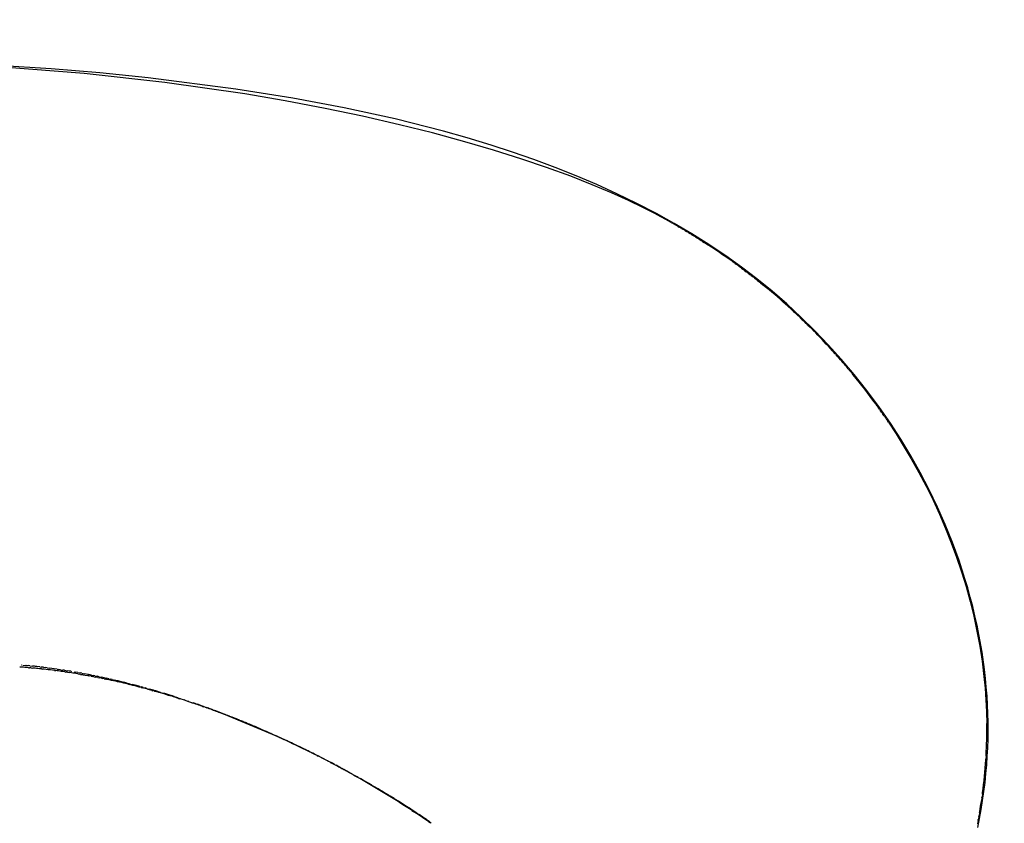
# Model space of a CAD drawing. Units: inches. Extents: x 4811 to 5079, y -100 to 292.
# Drawn here: x 4953 to 4971, y -15 to 0 of the extents above; entities that cross this region are included whole.
import ezdxf

# ---------------------------------------------------------------- set-up
doc = ezdxf.new("R2010")
doc.units = ezdxf.units.IN
doc.header["$MEASUREMENT"] = 0
doc.layers.add('PREDEFINITO', color=7, linetype='Continuous')
doc.layers.add('Quote', color=1, linetype='Continuous', lineweight=5)
doc.styles.get("Standard").update_dxf_attribs({"font": 'arial.ttf', "height": 5})
doc.dimstyles.get("Standard").update_dxf_attribs({"dimtxt": 0.18, "dimasz": 5, "dimexe": 0.18, "dimexo": 0.0625, "dimgap": 0.09, "dimtad": 0, "dimtih": 1, "dimtoh": 1, "dimdec": 4, "dimzin": 0, "dimdsep": 46, "dimtxsty": 'Standard', "dimcen": 0.09, "dimadec": 0, "dimazin": 0, "dimtfac": 1, "dimtdec": 4, "dimtofl": 0, "dimtmove": 0, "dimatfit": 3, "dimfxl": 0, "dimtolj": 1, "dimtzin": 0, "dimarcsym": 0})

# ---------------------------------------------------------------- blocks, each defined once
blk = doc.blocks.new('*D154')
at = {"layer": 'Defpoints', "color": 0}
for p in [(4942.134, 12.958), (4958.624, -49.634), (5043.346, -49.634)]:
    blk.add_point(p, dxfattribs=at)
at = {"layer": 'Quote', "color": 0, "lineweight": -2}
for p, q in [((4942.196, 12.958), (5043.526, 12.958)), ((5043.346, 7.958), (5043.346, -15.695)), ((5043.346, -44.634), (5043.346, -20.98)), ((4958.687, -49.634), (5043.526, -49.634))]:
    blk.add_line(p, q, dxfattribs=at)
at = {"layer": 'Quote', "color": 0}
for points in [[(5044.179, 7.958), (5042.512, 7.958), (5043.346, 12.958)], [(5042.512, -44.634), (5044.179, -44.634), (5043.346, -49.634)]]:
    blk.add_solid(points, dxfattribs=at)
at = {"layer": 'Quote', "color": 0, "insert": (5043.346, -18.338), "char_height": 5, "attachment_point": 5}
blk.add_mtext('\\A1;63cm - 24.8"', dxfattribs=at)

msp = doc.modelspace()

# ---------------------------------------------------------------- linework, layer by layer
at = {"layer": 'PREDEFINITO'}
for p, q in [((4953.94799, -0.81851), (4952.84206, -0.75101)), ((4954.5535, -0.90208), (4953.06485, -0.78749)), ((4954.84148, -0.89186), (4953.94799, -0.81851)), ((4956.03367, -1.06551), (4954.5535, -0.90208)), ((4955.73341, -0.9821), (4954.84148, -0.89186)), ((4957.34043, -1.18788), (4955.73341, -0.9821)), ((4957.50634, -1.27896), (4956.03367, -1.06551)), ((4958.38621, -1.35432), (4957.34043, -1.18788)), ((4958.24447, -1.40575), (4957.50634, -1.27896)), ((4958.98021, -1.5457), (4958.24447, -1.40575)), ((4959.32812, -1.53071), (4958.38621, -1.35432)), ((4959.66345, -1.68841), (4958.98021, -1.5457)), ((4960.26427, -1.73527), (4959.32812, -1.53071)), ((4960.34284, -1.84366), (4959.66345, -1.68841)), ((4961.14752, -1.95932), (4960.26427, -1.73527)), ((4960.94581, -1.99373), (4960.34284, -1.84366)), ((4961.58594, -2.08327), (4961.14752, -1.95932)), ((4961.5441, -2.15534), (4960.94581, -1.99373)), ((4962.06992, -2.30903), (4961.5441, -2.15534)), ((4962.02185, -2.2158), (4961.58594, -2.08327)), ((4962.4172, -2.34462), (4962.02185, -2.2158)), ((4962.59035, -2.47319), (4962.06992, -2.30903)), ((4962.80989, -2.48136), (4962.4172, -2.34462)), ((4963.04026, -2.62596), (4962.59035, -2.47319)), ((4963.19957, -2.6264), (4962.80989, -2.48136)), ((4963.48661, -2.78884), (4963.04026, -2.62596)), ((4963.58591, -2.78012), (4963.19957, -2.6264)), ((4963.87889, -2.94256), (4963.48661, -2.78884)), ((4963.96068, -2.93946), (4963.58591, -2.78012)), ((4964.23113, -3.09035), (4963.87889, -2.94256)), ((4964.33144, -3.10789), (4963.96068, -2.93946)), ((4964.5433, -3.2304), (4964.23113, -3.09035)), ((4964.69773, -3.28578), (4964.33144, -3.10789)), ((4964.80938, -3.35785), (4964.5433, -3.2304)), ((4965.05905, -3.47351), (4964.69773, -3.28578)), ((4964.73849, -3.3175), (4964.72322, -3.30974)), ((4965.02895, -3.47), (4964.80938, -3.35785)), ((4965.13958, -3.52951), (4965.02895, -3.47)), ((4965.3849, -3.65422), (4965.05905, -3.47351)), ((4965.32772, -3.63467), (4965.27402, -3.60426)), ((4965.32772, -3.63467), (4965.34183, -3.64271)), ((4965.39217, -3.67158), (4965.34183, -3.64271)), ((4965.70577, -3.84363), (4965.3849, -3.65422)), ((4965.39217, -3.67158), (4965.40939, -3.68152)), ((4965.45641, -3.70884), (4965.40939, -3.68152)), ((4965.45641, -3.70884), (4965.47673, -3.72073)), ((4965.5199, -3.74614), (4965.47673, -3.72073)), ((4965.5199, -3.74613), (4965.54385, -3.76032)), ((4965.58317, -3.78377), (4965.54385, -3.76032)), ((4965.58317, -3.78376), (4965.61074, -3.80031)), ((4965.64621, -3.82174), (4965.61074, -3.80031)), ((4965.64622, -3.82173), (4965.67739, -3.84069)), ((4965.70903, -3.86005), (4965.67739, -3.84069)), ((4966.02026, -4.04133), (4965.70577, -3.84363)), ((4965.70904, -3.86004), (4965.74381, -3.88146)), ((4965.77162, -3.8987), (4965.7438, -3.88146)), ((4965.77162, -3.8987), (4965.80997, -3.92262)), ((4965.83397, -3.9377), (4965.80997, -3.92263)), ((4965.83398, -3.9377), (4965.87588, -3.96418)), ((4965.89609, -3.97705), (4965.87587, -3.96418)), ((4965.8961, -3.97704), (4965.94152, -4.00613)), ((4965.95797, -4.01674), (4965.94152, -4.00613)), ((4965.95797, -4.01673), (4966.0069, -4.04847)), ((4966.0196, -4.05677), (4966.00689, -4.04848)), ((4966.32873, -4.24824), (4966.02026, -4.04133)), ((4966.61859, -4.45581), (4966.32873, -4.24824)), ((4966.44394, -4.34693), (4966.39313, -4.31078)), ((4966.44394, -4.34692), (4966.45643, -4.35587)), ((4966.50331, -4.38967), (4966.45643, -4.35587)), ((4966.50331, -4.38966), (4966.51941, -4.40135)), ((4966.56241, -4.43277), (4966.51941, -4.40135)), ((4966.56242, -4.43276), (4966.58208, -4.44722)), ((4966.62124, -4.47622), (4966.58207, -4.44723)), ((4966.90192, -4.67219), (4966.61859, -4.45581)), ((4966.62124, -4.47622), (4966.64443, -4.4935)), ((4966.67978, -4.52004), (4966.64442, -4.49351)), ((4966.67978, -4.52003), (4966.70647, -4.54019)), ((4966.73804, -4.56421), (4966.70647, -4.5402)), ((4966.73804, -4.5642), (4966.7682, -4.5873)), ((4966.796, -4.60874), (4966.7682, -4.58731)), ((4966.79601, -4.60873), (4966.82963, -4.63483)), ((4966.85368, -4.65362), (4966.82963, -4.63484)), ((4966.85368, -4.65362), (4966.89077, -4.68279)), ((4966.91105, -4.69887), (4966.89076, -4.6828)), ((4967.17829, -4.89723), (4966.90192, -4.67219)), ((4966.91106, -4.69886), (4966.95157, -4.73117)), ((4966.96811, -4.74445), (4966.95156, -4.73117)), ((4966.96811, -4.74445), (4967.01201, -4.77993)), ((4967.02486, -4.79039), (4967.012, -4.77993)), ((4967.44756, -5.13073), (4967.17829, -4.89723)), ((4967.46764, -5.17023), (4967.42493, -5.13188)), ((4967.70955, -5.37244), (4967.44756, -5.13073)), ((4967.46764, -5.17023), (4967.48251, -5.18368)), ((4967.52154, -5.2192), (4967.48251, -5.18368)), ((4967.52154, -5.2192), (4967.53975, -5.23588)), ((4967.57512, -5.2685), (4967.53974, -5.23588)), ((4967.57512, -5.26849), (4967.59664, -5.28846)), ((4967.62838, -5.31812), (4967.59664, -5.28847)), ((4967.62838, -5.31811), (4967.65318, -5.34143)), ((4967.68132, -5.36806), (4967.65318, -5.34144)), ((4967.68132, -5.36806), (4967.70937, -5.39477)), ((4967.73393, -5.41833), (4967.70936, -5.39478)), ((4967.964, -5.62207), (4967.70955, -5.37244)), ((4967.73394, -5.41833), (4967.7652, -5.44849)), ((4967.78622, -5.46892), (4967.76519, -5.4485)), ((4967.78623, -5.46891), (4967.82066, -5.50257)), ((4967.83819, -5.51983), (4967.82066, -5.50258)), ((4967.8382, -5.51982), (4967.87576, -5.55702)), ((4967.88983, -5.57104), (4967.93048, -5.61182)), ((4968.2107, -5.87936), (4967.964, -5.62207)), ((4968.44942, -6.14408), (4968.2107, -5.87936)), ((4968.29078, -5.99181), (4968.2507, -5.94781)), ((4968.33931, -6.04569), (4968.30269, -6.00497)), ((4968.3875, -6.09987), (4968.3543, -6.06247)), ((4968.3875, -6.09987), (4968.40553, -6.12031)), ((4968.43534, -6.15434), (4968.40552, -6.12031)), ((4968.43534, -6.15434), (4968.45636, -6.17848)), ((4968.68832, -6.42619), (4968.44942, -6.14408)), ((4968.48284, -6.2091), (4968.45636, -6.17848)), ((4968.48284, -6.2091), (4968.5068, -6.23698)), ((4968.52999, -6.26415), (4968.5068, -6.23699)), ((4968.52999, -6.26414), (4968.55685, -6.29582)), ((4968.57678, -6.31948), (4968.55685, -6.29582)), ((4968.57679, -6.31948), (4968.6065, -6.35497)), ((4968.62323, -6.3751), (4968.6065, -6.35498)), ((4968.62324, -6.37509), (4968.65575, -6.41445)), ((4968.66932, -6.431), (4968.65575, -6.41446)), ((4968.91814, -6.71575), (4968.68832, -6.42619)), ((4969.13859, -7.01249), (4968.91814, -6.71575)), ((4969.10966, -7.00398), (4969.08056, -6.96374)), ((4969.10967, -7.00397), (4969.12567, -7.02626)), ((4969.15157, -7.06258), (4969.12567, -7.02627)), ((4969.34941, -7.31614), (4969.13859, -7.01249)), ((4969.15157, -7.06257), (4969.17035, -7.08909)), ((4969.1931, -7.12143), (4969.17035, -7.08909)), ((4969.1931, -7.12143), (4969.2146, -7.1522)), ((4969.23425, -7.18054), (4969.21459, -7.15221)), ((4969.23426, -7.18053), (4969.25842, -7.2156)), ((4969.27503, -7.23989), (4969.25841, -7.21561)), ((4969.27504, -7.23989), (4969.3018, -7.27929)), ((4969.31543, -7.2995), (4969.3018, -7.2793)), ((4969.31543, -7.29949), (4969.4538, -7.51004)), ((4969.54196, -7.6131), (4969.34941, -7.31614)), ((4969.4538, -7.51004), (4969.58743, -7.72353)), ((4969.72515, -7.9159), (4969.54196, -7.6131)), ((4969.58743, -7.72353), (4969.73345, -7.96968)), ((4969.89872, -8.22432), (4969.72515, -7.9159)), ((4969.73345, -7.96968), (4969.87309, -8.2194)), ((4969.87309, -8.2194), (4970.00621, -8.47255)), ((4970.06239, -8.53811), (4969.89872, -8.22432)), ((4970.00621, -8.47255), (4970.13265, -8.72898)), ((4970.21529, -8.85576), (4970.06239, -8.53811)), ((4970.13265, -8.72898), (4970.25148, -8.9868)), ((4970.35776, -9.17821), (4970.21529, -8.85576)), ((4970.25148, -8.9868), (4970.36343, -9.24759)), ((4970.4895, -9.50518), (4970.35776, -9.17821)), ((4970.36343, -9.24759), (4970.46834, -9.51118)), ((4970.46834, -9.51118), (4970.56605, -9.77746)), ((4970.61018, -9.83638), (4970.4895, -9.50518)), ((4970.56605, -9.77746), (4970.65581, -10.04436)), ((4970.71934, -10.1711), (4970.61018, -9.83638)), ((4970.65581, -10.04436), (4970.73816, -10.31358)), ((4970.76955, -10.33983), (4970.71934, -10.1711)), ((4970.73816, -10.31358), (4970.81294, -10.58496)), ((4970.81681, -10.5094), (4970.76955, -10.33983)), ((4970.81294, -10.58496), (4970.87999, -10.85833)), ((4970.86105, -10.67979), (4970.81681, -10.5094)), ((4970.90225, -10.85093), (4970.86105, -10.67979)), ((4970.87999, -10.85833), (4970.93878, -11.13177)), ((4970.94037, -11.02278), (4970.90225, -10.85093)), ((4970.93878, -11.13177), (4970.98962, -11.40678)), ((4970.97535, -11.19531), (4970.94037, -11.02278)), ((4971.03159, -11.51561), (4970.97535, -11.19531)), ((4970.98962, -11.40678), (4971.03233, -11.68317)), ((4971.07675, -11.83767), (4971.03159, -11.51561)), ((4971.03233, -11.68317), (4971.06677, -11.96072)), ((4953.39339, -11.79147), (4953.37316, -11.79006)), ((4953.39807, -11.7512), (4953.40924, -11.7522)), ((4953.43173, -11.75423), (4953.48847, -11.75957)), ((4953.53531, -11.80244), (4953.49312, -11.79898)), ((4953.49436, -11.76014), (4953.52811, -11.76347)), ((4953.55838, -11.76654), (4953.52811, -11.76347)), ((4953.53531, -11.8025), (4953.55321, -11.80402)), ((4953.58271, -11.80653), (4953.55322, -11.80396)), ((4953.55838, -11.76654), (4953.6074, -11.77169)), ((4953.58271, -11.80659), (4953.61338, -11.80934)), ((4953.63016, -11.81082), (4953.61338, -11.80928)), ((4953.74528, -11.78729), (4953.68673, -11.78046)), ((4953.77274, -11.82499), (4953.73393, -11.82095)), ((4953.74528, -11.78729), (4953.7661, -11.78979)), ((4953.80811, -11.79495), (4953.7661, -11.78979)), ((4953.77274, -11.82505), (4953.7943, -11.82735)), ((4953.82036, -11.83013), (4953.7943, -11.82729)), ((4953.80811, -11.79495), (4953.8455, -11.79968)), ((4953.87835, -11.80392), (4953.8455, -11.79967)), ((4953.87835, -11.80392), (4953.92493, -11.81011)), ((4953.99682, -11.82002), (4953.92493, -11.81011)), ((4954.01121, -11.85282), (4953.97578, -11.84836)), ((4953.99682, -11.82002), (4954.00439, -11.82109)), ((4954.0598, -11.82907), (4954.00439, -11.82109)), ((4954.0112, -11.85288), (4954.03637, -11.85612)), ((4954.05902, -11.85902), (4954.03638, -11.85606)), ((4954.0598, -11.82907), (4954.08388, -11.83262)), ((4954.1228, -11.83846), (4954.08388, -11.83262)), ((4954.1228, -11.83846), (4954.1634, -11.84468)), ((4954.20267, -11.87887), (4954.15773, -11.87246)), ((4954.19712, -11.84996), (4954.1634, -11.84469)), ((4954.19712, -11.84996), (4954.24295, -11.85729)), ((4954.20266, -11.87894), (4954.21848, -11.88123)), ((4954.25062, -11.88591), (4954.21849, -11.88117)), ((4954.312, -11.86867), (4954.24295, -11.85729)), ((4954.25062, -11.88597), (4954.27931, -11.89028)), ((4954.29861, -11.89316), (4954.27932, -11.89022)), ((4954.312, -11.86867), (4954.32251, -11.87044)), ((4954.37512, -11.87942), (4954.40211, -11.88412)), ((4954.44279, -11.91616), (4954.40118, -11.90933)), ((4954.43827, -11.89051), (4954.40211, -11.88412)), ((4954.43827, -11.89051), (4954.48172, -11.89833)), ((4954.44278, -11.91621), (4954.46219, -11.91944)), ((4954.49091, -11.92423), (4954.4622, -11.91939)), ((4954.51456, -11.90434), (4954.48172, -11.89833)), ((4954.4909, -11.92428), (4954.52327, -11.92983)), ((4954.51456, -11.90434), (4954.56136, -11.91307)), ((4954.62782, -11.92577), (4954.56136, -11.91307)), ((4971.09508, -11.99923), (4971.07675, -11.83767)), ((4954.53907, -11.93252), (4954.52327, -11.92978)), ((4954.53906, -11.93257), (4954.61135, -11.94539)), ((4954.63546, -11.94971), (4954.61136, -11.94534)), ((4954.62782, -11.92577), (4954.64101, -11.92833)), ((4954.63545, -11.94976), (4954.64558, -11.95161)), ((4954.69105, -11.93819), (4954.64101, -11.92834)), ((4954.6837, -11.95861), (4954.64559, -11.95156)), ((4954.68369, -11.95866), (4954.70681, -11.963)), ((4954.69105, -11.93819), (4954.72068, -11.94412)), ((4954.73196, -11.96772), (4954.70682, -11.96295)), ((4954.75429, -11.95094), (4954.72068, -11.94412)), ((4954.73195, -11.96777), (4954.76809, -11.97472)), ((4954.75429, -11.95094), (4954.80037, -11.96043)), ((4954.80442, -11.98176), (4954.7681, -11.97466)), ((4954.83053, -11.96674), (4954.80037, -11.96043)), ((4954.80441, -11.98182), (4954.82941, -11.98677)), ((4954.87692, -11.99626), (4954.82942, -11.98671)), ((4954.83053, -11.96674), (4954.88082, -11.97742)), ((4954.87691, -11.99632), (4954.89076, -11.99914)), ((4954.9441, -11.99115), (4954.88082, -11.97742)), ((4954.92529, -12.00618), (4954.89078, -11.99908)), ((4954.92528, -12.00624), (4954.95216, -12.01184)), ((4954.9441, -11.99115), (4954.95979, -11.99461)), ((4954.97369, -12.0163), (4954.95217, -12.01178)), ((4955.0074, -12.00521), (4954.95979, -11.99461)), ((4955.0074, -12.00521), (4955.03952, -12.01246)), ((4955.07071, -12.01959), (4955.03952, -12.01246)), ((4955.07071, -12.01959), (4955.11926, -12.03083)), ((4955.16752, -12.05882), (4955.13653, -12.05181)), ((4955.2607, -12.06465), (4955.199, -12.0497)), ((4955.2607, -12.06465), (4955.27876, -12.06908)), ((4955.32405, -12.0803), (4955.27876, -12.06908)), ((4955.36172, -12.10455), (4955.32121, -12.09475)), ((4955.32405, -12.0803), (4955.35852, -12.08896)), ((4955.38741, -12.09628), (4955.35852, -12.08896)), ((4955.3617, -12.10461), (4955.38284, -12.10978)), ((4955.38741, -12.09628), (4955.43829, -12.10933)), ((4971.06677, -11.96072), (4971.08766, -12.17649)), ((4971.11055, -12.16109), (4971.09508, -11.99923)), ((4955.41032, -12.11648), (4955.38286, -12.10971)), ((4955.51412, -12.12917), (4955.43829, -12.10933)), ((4955.57747, -12.14608), (4955.51806, -12.13021)), ((4955.60495, -12.16618), (4955.56802, -12.15651)), ((4955.57747, -12.14608), (4955.61273, -12.15562)), ((4955.60494, -12.16624), (4955.62979, -12.17281)), ((4955.64081, -12.1633), (4955.61273, -12.15562)), ((4955.65366, -12.17909), (4955.62981, -12.17275)), ((4955.64081, -12.1633), (4955.6776, -12.17344)), ((4955.70416, -12.18082), (4955.6776, -12.17344)), ((4955.70416, -12.18082), (4955.75737, -12.19578)), ((4955.7999, -12.21902), (4955.75347, -12.20616)), ((4955.83082, -12.21679), (4955.75737, -12.19578)), ((4955.79988, -12.21908), (4955.81533, -12.2234)), ((4955.84868, -12.23272), (4955.81534, -12.22334)), ((4955.83082, -12.21679), (4955.84514, -12.22093)), ((4955.89414, -12.23523), (4955.84514, -12.22093)), ((4955.84866, -12.23278), (4955.87722, -12.24089)), ((4955.89748, -12.24661), (4955.87724, -12.24082)), ((4955.89414, -12.23523), (4955.92236, -12.24355)), ((4955.95745, -12.25397), (4955.92236, -12.24355)), ((4955.95745, -12.25397), (4955.99946, -12.26657)), ((4956.04398, -12.28945), (4956.00109, -12.27673)), ((4971.08766, -12.17649), (4971.10343, -12.39274)), ((4971.1231, -12.3232), (4971.11055, -12.16109)), ((4956.04396, -12.28951), (4956.06303, -12.29521)), ((4956.09284, -12.30411), (4956.06305, -12.29514)), ((4956.09282, -12.30417), (4956.125, -12.31393)), ((4956.14171, -12.31896), (4956.12502, -12.31387)), ((4956.14733, -12.31198), (4956.15615, -12.31475)), ((4956.2106, -12.33192), (4956.15615, -12.31475)), ((4956.2106, -12.33192), (4956.23589, -12.33997)), ((4956.27385, -12.35214), (4956.23589, -12.33997)), ((4956.28833, -12.36464), (4956.249, -12.35222)), ((4956.27385, -12.35214), (4956.31561, -12.36566)), ((4956.28831, -12.3647), (4956.311, -12.37192)), ((4956.33722, -12.38024), (4956.31102, -12.37185)), ((4956.38303, -12.38775), (4956.39532, -12.39181)), ((4956.46353, -12.41456), (4956.47502, -12.41843)), ((4956.53283, -12.44449), (4956.49716, -12.43256)), ((4956.53281, -12.44456), (4956.55921, -12.45345)), ((4956.53552, -12.43895), (4956.5547, -12.44551)), ((4956.61159, -12.46513), (4956.5547, -12.44551)), ((4956.58175, -12.46102), (4956.55923, -12.45339)), ((4956.61159, -12.46513), (4956.63436, -12.47305)), ((4971.10343, -12.39274), (4971.11399, -12.60935)), ((4971.13272, -12.48551), (4971.1231, -12.3232)), ((4956.68753, -12.49169), (4956.63436, -12.47305)), ((4956.72857, -12.51171), (4956.6834, -12.49594)), ((4956.68753, -12.49169), (4956.71401, -12.50105)), ((4956.77936, -12.52436), (4956.71401, -12.50105)), ((4956.72855, -12.51178), (4956.74548, -12.51773)), ((4956.77753, -12.52898), (4956.74551, -12.51766)), ((4956.77751, -12.52904), (4956.8076, -12.53974)), ((4956.77936, -12.52436), (4956.79364, -12.52949)), ((4956.84247, -12.54717), (4956.79364, -12.52949)), ((4956.8265, -12.54643), (4956.80762, -12.53968)), ((4956.84247, -12.54717), (4956.87324, -12.55839)), ((4956.9146, -12.57358), (4956.87324, -12.55839)), ((4956.9146, -12.57358), (4956.95282, -12.58774)), ((4956.97346, -12.59987), (4956.93187, -12.58458)), ((4957.03166, -12.61725), (4956.95282, -12.58774)), ((4956.97343, -12.59993), (4956.99399, -12.60753)), ((4957.02245, -12.61804), (4956.99401, -12.60747)), ((4957.02242, -12.6181), (4957.03665, -12.62341)), ((4957.09467, -12.64117), (4957.03238, -12.61753)), ((4957.07144, -12.63639), (4957.03667, -12.62335)), ((4957.09467, -12.64117), (4957.11192, -12.64776)), ((4971.11399, -12.60935), (4971.11929, -12.82623)), ((4971.13918, -12.64219), (4971.13272, -12.48551)), ((4971.14284, -12.79896), (4971.13918, -12.64219)), ((4957.15764, -12.66535), (4957.11192, -12.64776)), ((4958.16137, -13.09049), (4957.12041, -12.65499)), ((4957.15764, -12.66535), (4957.19142, -12.67843)), ((4957.22059, -12.6898), (4957.19142, -12.67843)), ((4957.22059, -12.6898), (4957.2709, -12.70954)), ((4957.26741, -12.71156), (4957.24261, -12.70189)), ((4957.34638, -12.7395), (4957.2709, -12.70954)), ((4957.40922, -12.76475), (4957.35035, -12.74109)), ((4957.41435, -12.76977), (4957.36691, -12.7508)), ((4957.40922, -12.76475), (4957.43974, -12.77711)), ((4957.41432, -12.76984), (4957.42902, -12.77575)), ((4957.46331, -12.78952), (4957.42905, -12.77568)), ((4957.47203, -12.79026), (4957.43974, -12.77711)), ((4957.46328, -12.78959), (4957.49116, -12.80091)), ((4957.47203, -12.79026), (4957.51419, -12.80754)), ((4957.51227, -12.80944), (4957.49118, -12.80084)), ((4957.53481, -12.81603), (4957.5142, -12.80754)), ((4957.53481, -12.81604), (4957.5885, -12.8383)), ((4971.11966, -12.86471), (4971.11928, -12.82623)), ((4971.14364, -12.95578), (4971.14284, -12.79896)), ((4957.66028, -12.86837), (4957.5885, -12.83829)), ((4957.65907, -12.87024), (4957.61542, -12.852)), ((4957.65905, -12.87031), (4957.67749, -12.87806)), ((4957.66028, -12.86837), (4957.67386, -12.8741)), ((4957.72296, -12.89493), (4957.67386, -12.8741)), ((4957.708, -12.89086), (4957.67752, -12.87799)), ((4957.70797, -12.89092), (4957.73958, -12.90433)), ((4957.72296, -12.89493), (4957.75905, -12.91034)), ((4957.75691, -12.91165), (4957.73961, -12.90427)), ((4957.78561, -12.92174), (4957.75905, -12.91034)), ((4957.78561, -12.92174), (4957.82633, -12.93932)), ((4957.84822, -12.94882), (4957.90552, -12.97385)), ((4957.90362, -12.97507), (4957.86372, -12.95766)), ((4957.9036, -12.97513), (4957.92573, -12.98483)), ((4957.95251, -12.99655), (4957.92575, -12.98477)), ((4971.14156, -13.11258), (4971.14364, -12.95578)), ((4958.03581, -13.03161), (4958.06375, -13.04416)), ((4958.09826, -13.05973), (4958.06375, -13.04416)), ((4958.09826, -13.05973), (4958.14279, -13.07995)), ((4958.14793, -13.08423), (4958.1117, -13.06776)), ((4958.18237, -13.09804), (4958.14279, -13.07995)), ((4958.1479, -13.0843), (4958.1736, -13.09604)), ((4958.68086, -13.3382), (4958.16137, -13.09049)), ((4958.19675, -13.10658), (4958.17363, -13.09598)), ((4958.18237, -13.09804), (4958.22177, -13.11616)), ((4958.2853, -13.14561), (4958.22177, -13.11616)), ((4958.2853, -13.14561), (4958.3007, -13.1528)), ((4958.35042, -13.17611), (4958.3007, -13.15279)), ((4958.35042, -13.17611), (4958.37955, -13.18985)), ((4958.39184, -13.1977), (4958.35925, -13.18228)), ((4971.13652, -13.27029), (4971.14156, -13.11258)), ((4958.43416, -13.21578), (4958.37955, -13.18985)), ((4958.43416, -13.21578), (4958.45835, -13.22733)), ((4958.53395, -13.26372), (4958.45835, -13.22733)), ((4958.60106, -13.29637), (4958.53707, -13.26523)), ((4958.63521, -13.31544), (4958.60625, -13.30119)), ((4958.65792, -13.3243), (4958.61572, -13.30355)), ((4958.65792, -13.3243), (4958.6943, -13.34229)), ((4958.71982, -13.35498), (4958.6943, -13.34229)), ((4958.71982, -13.35498), (4958.7728, -13.38146)), ((4971.12856, -13.42788), (4971.13652, -13.27029)), ((4958.7809, -13.3881), (4958.75003, -13.37257)), ((4958.84342, -13.41709), (4958.7728, -13.38146)), ((4958.8294, -13.41266), (4958.79106, -13.39323)), ((4958.82937, -13.41272), (4958.85254, -13.42451)), ((4958.90513, -13.44853), (4958.85121, -13.42104)), ((4958.87788, -13.43738), (4958.85257, -13.42445)), ((4958.90513, -13.44853), (4958.93245, -13.46254)), ((4958.96677, -13.48022), (4958.93245, -13.46254)), ((4958.96677, -13.48022), (4959.01478, -13.50511)), ((4959.02835, -13.51217), (4959.08594, -13.54232)), ((4959.07141, -13.53793), (4959.03679, -13.51973)), ((4959.07138, -13.53799), (4959.09805, -13.55208)), ((4959.1513, -13.57684), (4959.08594, -13.54232)), ((4971.10201, -13.49245), (4971.10278, -13.48037)), ((4971.10621, -13.42274), (4971.10279, -13.48037)), ((4971.10621, -13.42274), (4971.10727, -13.40347)), ((4971.11772, -13.5853), (4971.12856, -13.42788)), ((4959.1197, -13.56348), (4959.09808, -13.55202)), ((4959.1513, -13.57684), (4959.1788, -13.59146)), ((4959.21267, -13.60955), (4959.1788, -13.59146)), ((4959.21267, -13.60955), (4959.24197, -13.62528)), ((4959.26435, -13.64113), (4959.2205, -13.61742)), ((4959.27397, -13.64252), (4959.24197, -13.62528)), ((4959.26432, -13.64119), (4959.28159, -13.65058)), ((4959.27397, -13.64252), (4959.31983, -13.66738)), ((4959.3125, -13.66735), (4959.28162, -13.65052)), ((4959.31247, -13.66741), (4959.34265, -13.68394)), ((4959.39635, -13.70923), (4959.31983, -13.66738)), ((4959.36061, -13.69374), (4959.34268, -13.68388)), ((4959.45743, -13.74296), (4959.3976, -13.70991)), ((4971.10405, -13.7425), (4971.11772, -13.5853)), ((4959.50471, -13.77389), (4959.46462, -13.75142)), ((4959.51843, -13.77695), (4959.47525, -13.75286)), ((4959.50468, -13.77396), (4959.52545, -13.78565)), ((4959.51843, -13.77695), (4959.5528, -13.79623)), ((4959.55267, -13.80095), (4959.52549, -13.78559)), ((4959.58498, -13.81437), (4959.5528, -13.79623)), ((4959.58498, -13.81437), (4959.63024, -13.84002)), ((4959.70094, -13.88042), (4959.63024, -13.84002)), ((4959.7616, -13.91541), (4959.70756, -13.88422)), ((4971.06606, -14.07378), (4971.08658, -13.90832)), ((4971.08658, -13.90832), (4971.10405, -13.7425)), ((4959.82593, -13.95284), (4959.78476, -13.92885)), ((4959.82593, -13.95284), (4959.86184, -13.97389)), ((4959.90577, -13.99978), (4959.86184, -13.97389)), ((4959.90577, -13.99978), (4959.9388, -14.01936)), ((4960.00336, -14.05788), (4959.9388, -14.01936)), ((4960.06472, -14.09481), (4960.01563, -14.06524)), ((4971.04254, -14.23884), (4971.06606, -14.07378)), ((4960.14382, -14.1429), (4960.09233, -14.11154)), ((4960.24363, -14.20435), (4960.1689, -14.15826)), ((4960.30345, -14.24159), (4960.24533, -14.2054)), ((4960.37977, -14.28954), (4960.32162, -14.25296)), ((4971.01606, -14.40346), (4971.04254, -14.23884)), ((4971.01938, -14.25818), (4971.02112, -14.2466)), ((4971.02966, -14.18843), (4971.02113, -14.24661)), ((4971.02965, -14.18843), (4971.03224, -14.17024)), ((4971.03933, -14.11905), (4971.03225, -14.17025)), ((4971.03933, -14.11905), (4971.04271, -14.09382)), ((4960.45796, -14.33921), (4960.39777, -14.30093)), ((4960.54174, -14.39303), (4960.47377, -14.34932)), ((4960.57195, -14.42207), (4960.52511, -14.39153)), ((4960.6136, -14.4397), (4960.54963, -14.39813)), ((4960.57191, -14.42213), (4960.60786, -14.44571)), ((4960.64209, -14.46818), (4960.6079, -14.44565)), ((4960.66025, -14.47024), (4960.62533, -14.44736)), ((4970.95447, -14.7312), (4971.01606, -14.40346)), ((4970.98541, -14.46699), (4970.99056, -14.43715)), ((4960.66025, -14.47024), (4960.70088, -14.49701)), ((4960.68877, -14.49911), (4960.66719, -14.48479)), ((4960.76826, -14.54172), (4960.70088, -14.49701)), ((4960.8372, -14.58791), (4960.77627, -14.54707)), ((4960.87485, -14.62445), (4960.84444, -14.60375)), ((4960.89596, -14.62763), (4960.8515, -14.59755)), ((4960.87481, -14.62452), (4960.90327, -14.64398)), ((4960.89596, -14.62763), (4960.92657, -14.64845)), ((4970.96017, -14.6058), (4970.94874, -14.66504)), ((4970.96016, -14.6058), (4970.96329, -14.58918)), ((4970.97305, -14.53644), (4970.9633, -14.58918)), ((4970.97304, -14.53643), (4970.97723, -14.51322)), ((4970.98542, -14.46699), (4970.97724, -14.51322))]:
    msp.add_line(p, q, dxfattribs=at)
for centre, radius, start, end in [((4958.39976, -15.80828), 14.00691, 60.608338, 61.237604), ((4959.27756, -14.37252), 12.32355, 54.732412, 56.832646), ((4959.74475, -13.72447), 11.52467, 48.209213, 50.824477), ((4959.67179, -13.80396), 11.63257, 45.051795, 45.149674), ((4959.67133, -13.80442), 11.63324, 44.693608, 44.76824), ((4959.67252, -13.80276), 11.63122, 42.479997, 44.691924), ((4959.66682, -13.80808), 11.63902, 42.099968, 42.187341), ((4959.66771, -13.80728), 11.63782, 41.719597, 41.83037), ((4959.72135, -13.76327), 11.56844, 35.998661, 39.332346), ((4952.63488, -22.51962), 10.75488, 85.422962, 85.955796), ((4952.39252, -23.10724), 11.40047, 84.453785, 84.483485), ((4952.37383, -23.28767), 11.58186, 83.512196, 83.88591), ((4952.61194, -22.78481), 11.02106, 84.156952, 84.699015), ((4952.36789, -23.33961), 11.63414, 83.490985, 83.512023), ((4952.58587, -23.02793), 11.26558, 82.913025, 83.708912), ((4952.55547, -23.26721), 11.50678, 81.995895, 82.491966), ((4952.51474, -23.54445), 11.787, 80.790584, 81.295283), ((4952.32186, -24.56757), 12.82828, 77.325604, 78.070018), ((4952.00495, -25.36831), 13.69625, 76.52113, 76.856898), ((4952.25693, -24.85483), 13.12279, 76.496346, 77.185509), ((4951.99054, -25.42886), 13.7585, 76.514537, 76.521561), ((4952.16421, -25.23505), 13.51416, 75.411861, 76.101659), ((4951.86287, -25.93464), 14.28015, 75.169364, 75.185715), ((4952.07469, -25.57569), 13.86636, 74.615155, 75.042471), ((4951.96268, -25.97432), 14.28043, 73.573096, 74.006022), ((4951.59516, -26.87053), 15.25363, 72.636575, 73.217597), ((4951.82109, -26.44622), 14.77313, 72.558837, 72.994502), ((4951.69953, -26.82793), 15.17373, 71.568017, 72.203431), ((4951.56618, -27.22517), 15.59275, 70.841778, 71.236723), ((4951.37027, -27.77934), 16.18054, 69.89629, 70.293112), ((4950.99836, -28.61043), 17.09335, 69.328826, 69.331423), ((4951.20568, -28.22165), 16.65248, 68.744793, 69.375389), ((4951.11148, -28.46388), 16.91238, 68.292336, 68.654697), ((4950.77498, -29.18546), 17.71024, 68.205728, 68.219553), ((4950.96955, -28.81576), 17.29181, 67.397551, 67.767287), ((4950.94574, -28.87), 17.35105, 66.50271, 66.886748), ((4950.86475, -29.05461), 17.55264, 65.614868, 66.184126), ((4950.50518, -29.84091), 18.41909, 66.041663, 66.080249), ((4962.38824, -12.93333), 8.7317, 356.91353, 0.450285), ((4950.78281, -29.23416), 17.75001, 64.732827, 65.311488), ((4950.71721, -29.37262), 17.90322, 63.854803, 64.61673), ((4950.4249, -30.0148), 18.61063, 64.158109, 64.168787), ((4950.4176, -30.02979), 18.6273, 63.888891, 63.939101), ((4950.66628, -29.47647), 18.01888, 63.344512, 63.752324), ((4950.64415, -29.5206), 18.06825, 63.198877, 63.234981), ((4950.39399, -30.07717), 18.68024, 63.080602, 63.107389), ((4950.60809, -29.59118), 18.14751, 62.325177, 62.890267), ((4950.37562, -30.11293), 18.72044, 62.470347, 62.517168), ((4962.22939, -12.92107), 8.89101, 352.420451, 356.315362), ((4950.56925, -29.66491), 18.23084, 61.670773, 62.030051), ((4950.50396, -29.78481), 18.36737, 60.800269, 61.171277), ((4950.35, -30.1611), 18.77499, 61.190696, 61.195022), ((4950.34589, -30.16854), 18.7835, 60.919954, 60.982125), ((4950.38653, -29.9897), 18.60353, 56.97674, 60.481303), ((4950.33454, -30.18865), 18.80659, 60.106459, 60.129723), ((4950.33207, -30.19293), 18.81154, 59.834831, 59.916388), ((4950.32643, -30.2025), 18.82264, 59.018395, 59.061948), ((4950.32564, -30.20382), 18.82418, 58.745692, 58.843958), ((4950.32521, -30.20453), 18.82501, 58.472692, 58.562192), ((4950.32533, -30.20434), 18.82478, 58.199382, 58.205462), ((4950.32585, -30.20349), 18.82379, 57.92575, 57.99098), ((4961.75917, -12.85872), 9.36537, 350.297061, 351.406133), ((4950.32691, -30.20181), 18.8218, 57.651787, 57.716628), ((4950.32848, -30.19934), 18.81887, 57.37748, 57.43464), ((4950.33064, -30.19598), 18.81488, 57.102818, 57.131439), ((4950.33313, -30.19216), 18.81032, 56.82779, 56.870473), ((4950.33938, -30.06412), 18.69162, 56.458921, 56.551157), ((4950.33266, -30.07416), 18.7037, 55.804815, 56.379407), ((4950.33978, -30.18209), 18.79825, 56.276591, 56.305965), ((4950.34362, -30.17636), 18.79135, 56.000398, 56.05299), ((4950.3125, -30.1047), 18.74037, 55.522031, 55.588395)]:
    msp.add_arc(centre, radius, start, end, dxfattribs=at)

# ---------------------------------------------------------------- dimensions: what is measured, and where the dimension line sits
at = {"layer": 'Quote'}
dim = msp.add_linear_dim(base=(5043.34576, -49.6339), p1=(4942.13388, 12.95849), p2=(4958.62434, -49.6339), angle=90, text='63cm - 24.8"', dimstyle='Standard', dxfattribs=at)
dim.commit()
dim.dimension.update_dxf_attribs({"geometry": '*D154', "text_midpoint": (5043.34576, -18.3377), "dimtype": 160})

doc.saveas('drawing.dxf')
